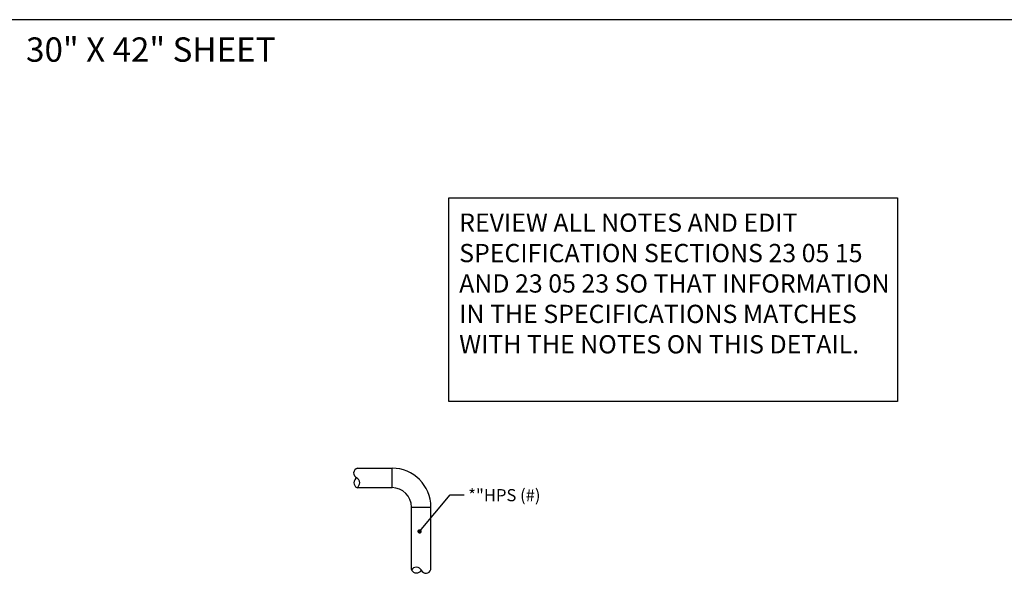
# Model space of a CAD drawing. Extents: x 0 to 137, y 0 to 48.
# Drawn here: x 19 to 30, y 24 to 30 of the extents above; entities that cross this region are included whole.
import ezdxf
from ezdxf.enums import TextEntityAlignment as Align

# ---------------------------------------------------------------- set-up
doc = ezdxf.new("R2010")
doc.units = 0
doc.header["$MEASUREMENT"] = 0
doc.layers.get('0').update_dxf_attribs({"linetype": 'CONTINUOUS'})
for name, color, linetype in [('ESH', 7, 'CONTINUOUS'), ('LINES', 5, 'CONTINUOUS'), ('TEXT', 7, 'CONTINUOUS')]:
    doc.layers.add(name, color=color, linetype=linetype)
doc.styles.add('STYLE1', font='Romans.shx')
doc.dimstyles.get("Standard").update_dxf_attribs({"dimtxt": 0.18, "dimasz": 0.18, "dimexe": 0.18, "dimexo": 0.0625, "dimgap": 0.09, "dimtad": 0, "dimtih": 1, "dimtoh": 1, "dimdec": 4, "dimzin": 0, "dimdsep": 46, "dimtxsty": 'Standard', "dimcen": 0.09, "dimadec": 0, "dimazin": 0, "dimtfac": 1, "dimtdec": 4, "dimtofl": 0, "dimtmove": 0, "dimatfit": 3, "dimfxl": 1, "dimtolj": 1, "dimtzin": 0, "dimarcsym": 0})

msp = doc.modelspace()

# ---------------------------------------------------------------- linework, layer by layer
at = {"layer": 'LINES'}
for p, q in [((23.852, 26.076), (23.852, 28.17)), ((23.852, 28.17), (28.461, 28.17)), ((28.461, 28.17), (28.461, 26.076)), ((28.461, 26.076), (23.852, 26.076)), ((22.913, 25.391), (23.268, 25.391)), ((23.268, 25.191), (23.268, 25.391)), ((22.906, 25.191), (23.268, 25.191)), ((23.468, 24.35), (23.468, 24.991)), ((23.468, 24.991), (23.668, 24.991)), ((23.668, 24.35), (23.668, 24.991))]:
    msp.add_line(p, q, dxfattribs=at)
for centre, radius, start, end in [((22.926, 25.34), 0.0524, 104.0381, 246.2965), ((23.268, 24.991), 0.4, 0, 90), ((22.936, 25.242), 0.059, 121.4424, 239.5004), ((22.881, 25.241), 0.056, 295.8981, 65.0447), ((23.268, 24.991), 0.2, 0, 90), ((23.519, 24.318), 0.056, 24.9553, 154.1019), ((23.519, 24.373), 0.059, 210.4996, 328.5576), ((23.617, 24.363), 0.0524, 203.7035, 345.9619)]:
    msp.add_arc(centre, radius, start, end, dxfattribs=at)
at = {"layer": 'TEXT'}
msp.add_line((42, 30), (0, 30), dxfattribs=at)

# ---------------------------------------------------------------- texts
msp.add_text('30" X 42" SHEET', height=0.25).set_placement((20.79, 29.568), align=Align.CENTER)
at = {"layer": 'ESH', "style": 'STYLE1'}
msp.add_text('*"HPS (#)', height=0.125, dxfattribs=at).set_placement((24.051, 25.051))
at = {"layer": 'ESH', "insert": (24.016, 28.79), "char_height": 0.18, "attachment_point": 4}
msp.add_mtext('\\A1;', dxfattribs=at)
at = {"layer": 'ESH', "insert": (23.958, 28.008), "char_height": 0.1875, "width": 4.43925, "attachment_point": 1, "style": 'STYLE1'}
msp.add_mtext('REVIEW ALL NOTES AND EDIT SPECIFICATION SECTIONS 23 05 15 AND 23 05 23 SO THAT INFORMATION IN THE SPECIFICATIONS MATCHES WITH THE NOTES ON THIS DETAIL. ', dxfattribs=at)

# ---------------------------------------------------------------- leaders
at = {"layer": 'ESH'}
msp.add_leader([(23.551, 24.741), (23.866, 25.118), (24.01, 25.118)], dimstyle='Standard', override={"dimldrblk": 'DotSmall'}, dxfattribs=at)

doc.saveas('drawing.dxf')
